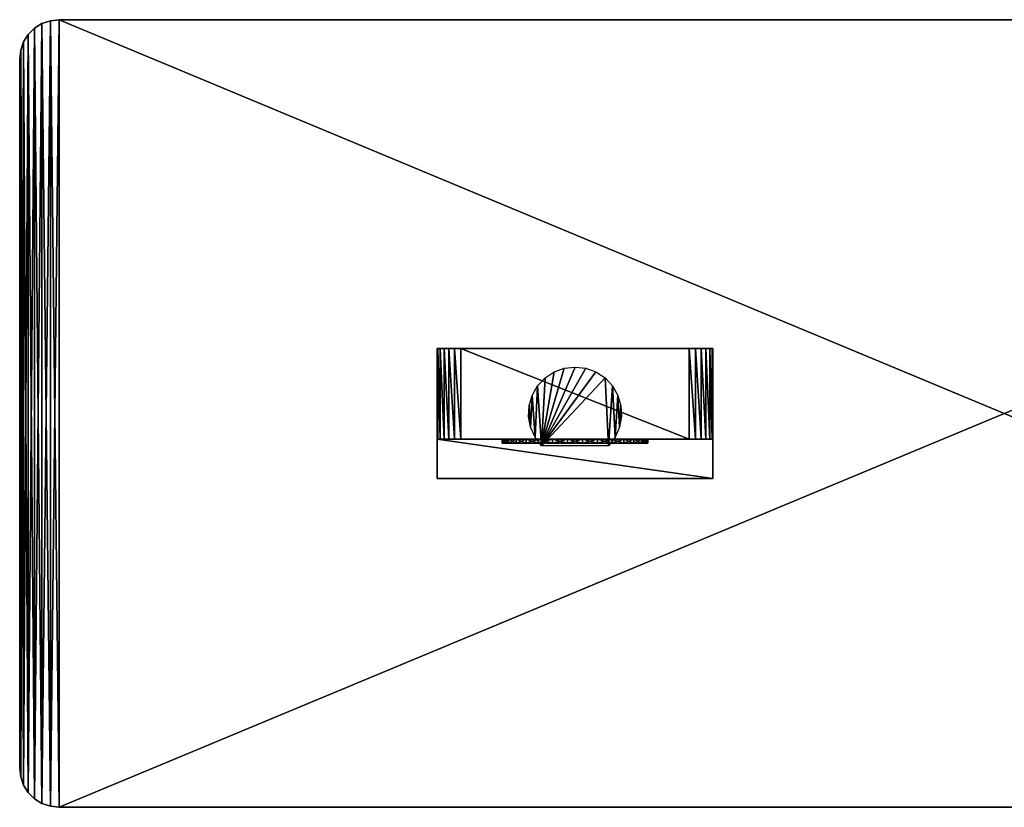
# Model space of a CAD drawing. Units: millimetres. Extents: x -180 to 70, y -60 to 50.
# Drawn here: x -180 to -54, y -50 to 50 of the extents above; entities that cross this region are included whole.
import ezdxf

# ---------------------------------------------------------------- set-up
doc = ezdxf.new("R2010")
doc.units = ezdxf.units.MM
doc.header["$LTSCALE"] = 52.148148
for name, color, linetype in [('10', 7, 'CONTINUOUS'), ('11', 7, 'CONTINUOUS'), ('12', 7, 'CONTINUOUS'), ('13', 7, 'CONTINUOUS'), ('15', 7, 'CONTINUOUS'), ('17', 7, 'CONTINUOUS'), ('18', 7, 'CONTINUOUS'), ('55', 7, 'CONTINUOUS'), ('56', 7, 'CONTINUOUS'), ('57', 7, 'CONTINUOUS'), ('58', 7, 'CONTINUOUS'), ('59', 7, 'CONTINUOUS'), ('60', 7, 'CONTINUOUS'), ('61', 7, 'CONTINUOUS'), ('62', 7, 'CONTINUOUS'), ('63', 7, 'CONTINUOUS'), ('64', 7, 'CONTINUOUS'), ('65', 7, 'CONTINUOUS'), ('66', 7, 'CONTINUOUS'), ('9', 7, 'CONTINUOUS')]:
    doc.layers.add(name, color=color, linetype=linetype)

msp = doc.modelspace()

# ---------------------------------------------------------------- linework, layer by layer
at = {"layer": '10', "color": 7, "linetype": 'CONTINUOUS', "true_color": 0xaaaaaa}
for points in [[(-175.61, 49.87, 50), (-174.5, 50, 50), (-175.61, -49.87, 50), (-175.61, 49.87, 50)], [(-175.61, -49.87, 50), (-174.5, 50, 50), (-174.5, -50, 50), (-175.61, -49.87, 50)], [(-174.5, 50, 50), (65.5, 50, 50), (-174.5, -50, 50), (-174.5, 50, 50)], [(-174.5, -50, 50), (65.5, 50, 50), (65.5, -50, 50), (-174.5, -50, 50)], [(-178.41, 48.12, 50), (-177.62, 48.91, 50), (-178.41, -48.12, 50), (-178.41, 48.12, 50)], [(-178.41, -48.12, 50), (-177.62, 48.91, 50), (-177.62, -48.91, 50), (-178.41, -48.12, 50)], [(-177.62, 48.91, 50), (-176.67, 49.5, 50), (-177.62, -48.91, 50), (-177.62, 48.91, 50)], [(-177.62, -48.91, 50), (-176.67, 49.5, 50), (-176.67, -49.5, 50), (-177.62, -48.91, 50)], [(-176.67, 49.5, 50), (-175.61, 49.87, 50), (-176.67, -49.5, 50), (-176.67, 49.5, 50)], [(-176.67, -49.5, 50), (-175.61, 49.87, 50), (-175.61, -49.87, 50), (-176.67, -49.5, 50)], [(-179, 47.17, 50), (-178.41, 48.12, 50), (-179, -47.17, 50), (-179, 47.17, 50)], [(-179, -47.17, 50), (-178.41, 48.12, 50), (-178.41, -48.12, 50), (-179, -47.17, 50)], [(-179.37, 46.11, 50), (-179, 47.17, 50), (-179.37, -46.11, 50), (-179.37, 46.11, 50)], [(-179.37, -46.11, 50), (-179, 47.17, 50), (-179, -47.17, 50), (-179.37, -46.11, 50)], [(-179.5, 45, 50), (-179.37, 46.11, 50), (-179.5, -45, 50), (-179.5, 45, 50)], [(-179.5, -45, 50), (-179.37, 46.11, 50), (-179.37, -46.11, 50), (-179.5, -45, 50)]]:
    msp.add_3dface(points, dxfattribs=at)
at = {"layer": '11', "color": 7, "linetype": 'CONTINUOUS', "true_color": 0xaaaaaa}
for points in [[(-175.61, 49.87, 52), (-174.5, -50, 52), (-174.5, 50, 52), (-175.61, 49.87, 52)], [(-174.5, -50, 52), (65.5, -50, 52), (-174.5, 50, 52), (-174.5, -50, 52)], [(-174.5, 50, 52), (65.5, -50, 52), (65.5, 50, 52), (-174.5, 50, 52)], [(-178.41, 48.12, 52), (-177.62, -48.91, 52), (-177.62, 48.91, 52), (-178.41, 48.12, 52)], [(-177.62, 48.91, 52), (-176.67, -49.5, 52), (-176.67, 49.5, 52), (-177.62, 48.91, 52)], [(-177.62, -48.91, 52), (-176.67, -49.5, 52), (-177.62, 48.91, 52), (-177.62, -48.91, 52)], [(-176.67, 49.5, 52), (-175.61, -49.87, 52), (-175.61, 49.87, 52), (-176.67, 49.5, 52)], [(-176.67, -49.5, 52), (-175.61, -49.87, 52), (-176.67, 49.5, 52), (-176.67, -49.5, 52)], [(-175.61, -49.87, 52), (-174.5, -50, 52), (-175.61, 49.87, 52), (-175.61, -49.87, 52)], [(-179, 47.17, 52), (-178.41, -48.12, 52), (-178.41, 48.12, 52), (-179, 47.17, 52)], [(-178.41, -48.12, 52), (-177.62, -48.91, 52), (-178.41, 48.12, 52), (-178.41, -48.12, 52)], [(-179.37, 46.11, 52), (-179, -47.17, 52), (-179, 47.17, 52), (-179.37, 46.11, 52)], [(-179, -47.17, 52), (-178.41, -48.12, 52), (-179, 47.17, 52), (-179, -47.17, 52)], [(-179.5, 45, 52), (-179.37, -46.11, 52), (-179.37, 46.11, 52), (-179.5, 45, 52)], [(-179.5, -45, 52), (-179.37, -46.11, 52), (-179.5, 45, 52), (-179.5, -45, 52)], [(-179.37, -46.11, 52), (-179, -47.17, 52), (-179.37, 46.11, 52), (-179.37, -46.11, 52)]]:
    msp.add_3dface(points, dxfattribs=at)
at = {"layer": '12', "color": 7, "linetype": 'CONTINUOUS', "true_color": 0xaaaaaa}
for points in [[(-179.5, 45, 50), (-179.5, -45, 50), (-179.5, 45, 52), (-179.5, 45, 50)], [(-179.5, -45, 50), (-179.5, -45, 52), (-179.5, 45, 52), (-179.5, -45, 50)]]:
    msp.add_3dface(points, dxfattribs=at)
at = {"layer": '13', "color": 7, "linetype": 'CONTINUOUS', "true_color": 0xaaaaaa}
for points in [[(-174.5, -50, 50), (65.5, -50, 50), (-174.5, -50, 52), (-174.5, -50, 50)], [(65.5, -50, 50), (65.5, -50, 52), (-174.5, -50, 52), (65.5, -50, 50)]]:
    msp.add_3dface(points, dxfattribs=at)
at = {"layer": '15', "color": 7, "linetype": 'CONTINUOUS', "true_color": 0xaaaaaa}
for points in [[(65.5, 50, 50), (-174.5, 50, 50), (65.5, 50, 52), (65.5, 50, 50)], [(-174.5, 50, 50), (-174.5, 50, 52), (65.5, 50, 52), (-174.5, 50, 50)]]:
    msp.add_3dface(points, dxfattribs=at)
at = {"layer": '17', "color": 7, "linetype": 'CONTINUOUS', "true_color": 0xaaaaaa}
for points in [[(-174.5, 50, 50), (-175.61, 49.87, 50), (-174.5, 50, 52), (-174.5, 50, 50)], [(-175.61, 49.87, 50), (-175.61, 49.87, 52), (-174.5, 50, 52), (-175.61, 49.87, 50)], [(-177.62, 48.91, 50), (-178.41, 48.12, 50), (-177.62, 48.91, 52), (-177.62, 48.91, 50)], [(-178.41, 48.12, 50), (-178.41, 48.12, 52), (-177.62, 48.91, 52), (-178.41, 48.12, 50)], [(-176.67, 49.5, 50), (-177.62, 48.91, 50), (-176.67, 49.5, 52), (-176.67, 49.5, 50)], [(-177.62, 48.91, 50), (-177.62, 48.91, 52), (-176.67, 49.5, 52), (-177.62, 48.91, 50)], [(-175.61, 49.87, 50), (-176.67, 49.5, 50), (-175.61, 49.87, 52), (-175.61, 49.87, 50)], [(-176.67, 49.5, 50), (-176.67, 49.5, 52), (-175.61, 49.87, 52), (-176.67, 49.5, 50)], [(-178.41, 48.12, 50), (-179, 47.17, 50), (-178.41, 48.12, 52), (-178.41, 48.12, 50)], [(-179, 47.17, 50), (-179, 47.17, 52), (-178.41, 48.12, 52), (-179, 47.17, 50)], [(-179, 47.17, 50), (-179.37, 46.11, 50), (-179, 47.17, 52), (-179, 47.17, 50)], [(-179.37, 46.11, 50), (-179.37, 46.11, 52), (-179, 47.17, 52), (-179.37, 46.11, 50)], [(-179.37, 46.11, 50), (-179.5, 45, 50), (-179.37, 46.11, 52), (-179.37, 46.11, 50)], [(-179.5, 45, 50), (-179.5, 45, 52), (-179.37, 46.11, 52), (-179.5, 45, 50)]]:
    msp.add_3dface(points, dxfattribs=at)
at = {"layer": '18', "color": 7, "linetype": 'CONTINUOUS', "true_color": 0xaaaaaa}
for points in [[(-179.5, -45, 50), (-179.37, -46.11, 50), (-179.5, -45, 52), (-179.5, -45, 50)], [(-179.37, -46.11, 50), (-179.37, -46.11, 52), (-179.5, -45, 52), (-179.37, -46.11, 50)], [(-179.37, -46.11, 50), (-179, -47.17, 50), (-179.37, -46.11, 52), (-179.37, -46.11, 50)], [(-179, -47.17, 50), (-179, -47.17, 52), (-179.37, -46.11, 52), (-179, -47.17, 50)], [(-179, -47.17, 50), (-178.41, -48.12, 50), (-179, -47.17, 52), (-179, -47.17, 50)], [(-178.41, -48.12, 50), (-178.41, -48.12, 52), (-179, -47.17, 52), (-178.41, -48.12, 50)], [(-178.41, -48.12, 50), (-177.62, -48.91, 50), (-178.41, -48.12, 52), (-178.41, -48.12, 50)], [(-177.62, -48.91, 50), (-177.62, -48.91, 52), (-178.41, -48.12, 52), (-177.62, -48.91, 50)], [(-177.62, -48.91, 50), (-176.67, -49.5, 50), (-177.62, -48.91, 52), (-177.62, -48.91, 50)], [(-176.67, -49.5, 50), (-176.67, -49.5, 52), (-177.62, -48.91, 52), (-176.67, -49.5, 50)], [(-176.67, -49.5, 50), (-175.61, -49.87, 50), (-176.67, -49.5, 52), (-176.67, -49.5, 50)], [(-175.61, -49.87, 50), (-175.61, -49.87, 52), (-176.67, -49.5, 52), (-175.61, -49.87, 50)], [(-175.61, -49.87, 50), (-174.5, -50, 50), (-175.61, -49.87, 52), (-175.61, -49.87, 50)], [(-174.5, -50, 50), (-174.5, -50, 52), (-175.61, -49.87, 52), (-174.5, -50, 50)]]:
    msp.add_3dface(points, dxfattribs=at)
at = {"layer": '55', "color": 7, "linetype": 'CONTINUOUS', "true_color": 0xaaaaaa}
for points in [[(-91.5, -8.25, 117), (-126.5, -8.25, 117), (-126.5, -8.25, 52), (-91.5, -8.25, 117)], [(-91.5, -8.25, 52), (-91.5, -8.25, 117), (-126.5, -8.25, 52), (-91.5, -8.25, 52)]]:
    msp.add_3dface(points, dxfattribs=at)
at = {"layer": '56', "color": 7, "linetype": 'CONTINUOUS', "true_color": 0xaaaaaa}
for points in [[(-126.5, 8.25, 267), (-126.4, 8.25, 267.78), (-91.5, 8.25, 267), (-126.5, 8.25, 267)], [(-126.5, 8.25, 52), (-126.5, 8.25, 267), (-91.5, 8.25, 52), (-126.5, 8.25, 52)], [(-91.5, 8.25, 52), (-126.5, 8.25, 267), (-91.5, 8.25, 267), (-91.5, 8.25, 52)], [(-126.4, 8.25, 267.78), (-126.1, 8.25, 268.5), (-91.6, 8.25, 267.78), (-126.4, 8.25, 267.78)], [(-91.5, 8.25, 267), (-126.4, 8.25, 267.78), (-91.6, 8.25, 267.78), (-91.5, 8.25, 267)], [(-126.1, 8.25, 268.5), (-125.62, 8.25, 269.12), (-91.9, 8.25, 268.5), (-126.1, 8.25, 268.5)], [(-91.6, 8.25, 267.78), (-126.1, 8.25, 268.5), (-91.9, 8.25, 268.5), (-91.6, 8.25, 267.78)], [(-125.62, 8.25, 269.12), (-125, 8.25, 269.6), (-92.38, 8.25, 269.12), (-125.62, 8.25, 269.12)], [(-91.9, 8.25, 268.5), (-125.62, 8.25, 269.12), (-92.38, 8.25, 269.12), (-91.9, 8.25, 268.5)], [(-125, 8.25, 269.6), (-124.28, 8.25, 269.9), (-93, 8.25, 269.6), (-125, 8.25, 269.6)], [(-92.38, 8.25, 269.12), (-125, 8.25, 269.6), (-93, 8.25, 269.6), (-92.38, 8.25, 269.12)], [(-124.28, 8.25, 269.9), (-123.5, 8.25, 270), (-93.72, 8.25, 269.9), (-124.28, 8.25, 269.9)], [(-93, 8.25, 269.6), (-124.28, 8.25, 269.9), (-93.72, 8.25, 269.9), (-93, 8.25, 269.6)], [(-123.5, 8.25, 270), (-94.5, 8.25, 270), (-93.72, 8.25, 269.9), (-123.5, 8.25, 270)]]:
    msp.add_3dface(points, dxfattribs=at)
at = {"layer": '57', "color": 7, "linetype": 'CONTINUOUS', "true_color": 0xaaaaaa}
for points in [[(-126.5, -8.25, 52), (-126.5, -8.25, 117), (-126.5, 8.25, 52), (-126.5, -8.25, 52)], [(-126.5, 8.25, 52), (-126.5, -8.25, 117), (-126.5, -3.25, 125.66), (-126.5, 8.25, 52)], [(-126.5, 8.25, 267), (-126.5, 8.25, 52), (-126.5, -3.25, 267), (-126.5, 8.25, 267)], [(-126.5, -3.25, 267), (-126.5, 8.25, 52), (-126.5, -3.25, 125.66), (-126.5, -3.25, 267)]]:
    msp.add_3dface(points, dxfattribs=at)
at = {"layer": '58', "color": 7, "linetype": 'CONTINUOUS', "true_color": 0xaaaaaa}
for points in [[(-91.5, -8.25, 52), (-91.5, 8.25, 52), (-91.5, 8.25, 267), (-91.5, -8.25, 52)], [(-91.5, -8.25, 52), (-91.5, 8.25, 267), (-91.5, -3.25, 125.66), (-91.5, -8.25, 52)], [(-91.5, -3.25, 125.66), (-91.5, 8.25, 267), (-91.5, -3.25, 267), (-91.5, -3.25, 125.66)], [(-91.5, -8.25, 117), (-91.5, -8.25, 52), (-91.5, -3.25, 125.66), (-91.5, -8.25, 117)]]:
    msp.add_3dface(points, dxfattribs=at)
at = {"layer": '59', "color": 7, "linetype": 'CONTINUOUS', "true_color": 0xaaaaaa}
for points in [[(-94.5, 8.25, 270), (-123.5, 8.25, 270), (-94.5, -3.25, 270), (-94.5, 8.25, 270)], [(-94.5, -3.25, 270), (-123.5, 8.25, 270), (-123.5, -3.25, 270), (-94.5, -3.25, 270)]]:
    msp.add_3dface(points, dxfattribs=at)
at = {"layer": '60', "color": 7, "linetype": 'CONTINUOUS', "true_color": 0xaaaaaa}
for points in [[(-93.72, 8.25, 269.9), (-94.5, 8.25, 270), (-93.72, -3.25, 269.9), (-93.72, 8.25, 269.9)], [(-94.5, 8.25, 270), (-94.5, -3.25, 270), (-93.72, -3.25, 269.9), (-94.5, 8.25, 270)], [(-93, 8.25, 269.6), (-93.72, 8.25, 269.9), (-93, -3.25, 269.6), (-93, 8.25, 269.6)], [(-93, -3.25, 269.6), (-93.72, 8.25, 269.9), (-93.72, -3.25, 269.9), (-93, -3.25, 269.6)], [(-92.38, 8.25, 269.12), (-93, 8.25, 269.6), (-92.38, -3.25, 269.12), (-92.38, 8.25, 269.12)], [(-92.38, -3.25, 269.12), (-93, 8.25, 269.6), (-93, -3.25, 269.6), (-92.38, -3.25, 269.12)], [(-91.9, 8.25, 268.5), (-92.38, 8.25, 269.12), (-91.9, -3.25, 268.5), (-91.9, 8.25, 268.5)], [(-91.9, -3.25, 268.5), (-92.38, 8.25, 269.12), (-92.38, -3.25, 269.12), (-91.9, -3.25, 268.5)], [(-91.6, 8.25, 267.78), (-91.9, 8.25, 268.5), (-91.6, -3.25, 267.78), (-91.6, 8.25, 267.78)], [(-91.6, -3.25, 267.78), (-91.9, 8.25, 268.5), (-91.9, -3.25, 268.5), (-91.6, -3.25, 267.78)], [(-91.5, 8.25, 267), (-91.6, 8.25, 267.78), (-91.5, -3.25, 267), (-91.5, 8.25, 267)], [(-91.5, -3.25, 267), (-91.6, 8.25, 267.78), (-91.6, -3.25, 267.78), (-91.5, -3.25, 267)]]:
    msp.add_3dface(points, dxfattribs=at)
at = {"layer": '61', "color": 7, "linetype": 'CONTINUOUS', "true_color": 0xaaaaaa}
for points in [[(-126.4, 8.25, 267.78), (-126.5, 8.25, 267), (-126.4, -3.25, 267.78), (-126.4, 8.25, 267.78)], [(-126.5, 8.25, 267), (-126.5, -3.25, 267), (-126.4, -3.25, 267.78), (-126.5, 8.25, 267)], [(-126.1, 8.25, 268.5), (-126.4, 8.25, 267.78), (-126.1, -3.25, 268.5), (-126.1, 8.25, 268.5)], [(-126.1, -3.25, 268.5), (-126.4, 8.25, 267.78), (-126.4, -3.25, 267.78), (-126.1, -3.25, 268.5)], [(-125.62, 8.25, 269.12), (-126.1, 8.25, 268.5), (-125.62, -3.25, 269.12), (-125.62, 8.25, 269.12)], [(-125.62, -3.25, 269.12), (-126.1, 8.25, 268.5), (-126.1, -3.25, 268.5), (-125.62, -3.25, 269.12)], [(-125, 8.25, 269.6), (-125.62, 8.25, 269.12), (-125, -3.25, 269.6), (-125, 8.25, 269.6)], [(-125, -3.25, 269.6), (-125.62, 8.25, 269.12), (-125.62, -3.25, 269.12), (-125, -3.25, 269.6)], [(-124.28, 8.25, 269.9), (-125, 8.25, 269.6), (-124.28, -3.25, 269.9), (-124.28, 8.25, 269.9)], [(-124.28, -3.25, 269.9), (-125, 8.25, 269.6), (-125, -3.25, 269.6), (-124.28, -3.25, 269.9)], [(-123.5, 8.25, 270), (-124.28, 8.25, 269.9), (-123.5, -3.25, 270), (-123.5, 8.25, 270)], [(-123.5, -3.25, 270), (-124.28, 8.25, 269.9), (-124.28, -3.25, 269.9), (-123.5, -3.25, 270)]]:
    msp.add_3dface(points, dxfattribs=at)
at = {"layer": '62', "color": 7, "linetype": 'CONTINUOUS', "true_color": 0xaaaaaa}
for points in [[(-126.5, -8.25, 117), (-91.5, -8.25, 117), (-126.5, -3.25, 125.66), (-126.5, -8.25, 117)], [(-126.5, -3.25, 125.66), (-91.5, -8.25, 117), (-91.5, -3.25, 125.66), (-126.5, -3.25, 125.66)]]:
    msp.add_3dface(points, dxfattribs=at)
at = {"layer": '63', "color": 7, "linetype": 'CONTINUOUS', "true_color": 0xaaaaaa}
for points in [[(-126.5, -3.25, 267), (-126.5, -3.25, 125.66), (-91.5, -3.25, 267), (-126.5, -3.25, 267)], [(-126.5, -3.25, 267), (-91.5, -3.25, 267), (-91.6, -3.25, 267.78), (-126.5, -3.25, 267)], [(-126.5, -3.25, 267), (-91.6, -3.25, 267.78), (-126.4, -3.25, 267.78), (-126.5, -3.25, 267)], [(-126.5, -3.25, 125.66), (-91.5, -3.25, 125.66), (-91.5, -3.25, 267), (-126.5, -3.25, 125.66)], [(-91.6, -3.25, 267.78), (-91.9, -3.25, 268.5), (-126.4, -3.25, 267.78), (-91.6, -3.25, 267.78)], [(-91.9, -3.25, 268.5), (-126.1, -3.25, 268.5), (-126.4, -3.25, 267.78), (-91.9, -3.25, 268.5)], [(-91.9, -3.25, 268.5), (-92.38, -3.25, 269.12), (-126.1, -3.25, 268.5), (-91.9, -3.25, 268.5)], [(-92.38, -3.25, 269.12), (-125.62, -3.25, 269.12), (-126.1, -3.25, 268.5), (-92.38, -3.25, 269.12)], [(-92.38, -3.25, 269.12), (-93, -3.25, 269.6), (-125.62, -3.25, 269.12), (-92.38, -3.25, 269.12)], [(-93, -3.25, 269.6), (-125, -3.25, 269.6), (-125.62, -3.25, 269.12), (-93, -3.25, 269.6)], [(-93, -3.25, 269.6), (-93.72, -3.25, 269.9), (-125, -3.25, 269.6), (-93, -3.25, 269.6)], [(-93.72, -3.25, 269.9), (-124.28, -3.25, 269.9), (-125, -3.25, 269.6), (-93.72, -3.25, 269.9)], [(-94.5, -3.25, 270), (-123.5, -3.25, 270), (-124.28, -3.25, 269.9), (-94.5, -3.25, 270)], [(-93.72, -3.25, 269.9), (-94.5, -3.25, 270), (-124.28, -3.25, 269.9), (-93.72, -3.25, 269.9)]]:
    msp.add_3dface(points, dxfattribs=at)
at = {"layer": '64', "color": 7, "linetype": 'CONTINUOUS', "true_color": 0xaaaaaa}
for points in [[(-118.25, -3.75, 250), (-118.05, -3.75, 251.92), (-118.25, -3.25, 250), (-118.25, -3.75, 250)], [(-118.25, -3.25, 250), (-118.05, -3.75, 251.92), (-118.05, -3.25, 251.92), (-118.25, -3.25, 250)], [(-118.05, -3.75, 251.92), (-117.45, -3.75, 253.76), (-118.05, -3.25, 251.92), (-118.05, -3.75, 251.92)], [(-118.05, -3.25, 251.92), (-117.45, -3.75, 253.76), (-117.45, -3.25, 253.76), (-118.05, -3.25, 251.92)], [(-117.45, -3.75, 253.76), (-116.48, -3.75, 255.44), (-117.45, -3.25, 253.76), (-117.45, -3.75, 253.76)], [(-117.45, -3.25, 253.76), (-116.48, -3.75, 255.44), (-116.48, -3.25, 255.44), (-117.45, -3.25, 253.76)], [(-116.48, -3.75, 255.44), (-115.19, -3.75, 256.87), (-116.48, -3.25, 255.44), (-116.48, -3.75, 255.44)], [(-116.48, -3.25, 255.44), (-115.19, -3.75, 256.87), (-115.19, -3.25, 256.87), (-116.48, -3.25, 255.44)], [(-115.19, -3.75, 256.87), (-113.62, -3.75, 258.01), (-115.19, -3.25, 256.87), (-115.19, -3.75, 256.87)], [(-115.19, -3.25, 256.87), (-113.62, -3.75, 258.01), (-113.62, -3.25, 258.01), (-115.19, -3.25, 256.87)], [(-113.62, -3.75, 258.01), (-111.86, -3.75, 258.8), (-113.62, -3.25, 258.01), (-113.62, -3.75, 258.01)], [(-113.62, -3.25, 258.01), (-111.86, -3.75, 258.8), (-111.86, -3.25, 258.8), (-113.62, -3.25, 258.01)], [(-111.86, -3.75, 258.8), (-109.97, -3.75, 259.2), (-111.86, -3.25, 258.8), (-111.86, -3.75, 258.8)], [(-111.86, -3.25, 258.8), (-109.97, -3.75, 259.2), (-109.97, -3.25, 259.2), (-111.86, -3.25, 258.8)], [(-109.97, -3.75, 259.2), (-108.03, -3.75, 259.2), (-109.97, -3.25, 259.2), (-109.97, -3.75, 259.2)], [(-109.97, -3.25, 259.2), (-108.03, -3.75, 259.2), (-108.03, -3.25, 259.2), (-109.97, -3.25, 259.2)], [(-108.03, -3.75, 259.2), (-106.14, -3.75, 258.8), (-108.03, -3.25, 259.2), (-108.03, -3.75, 259.2)], [(-108.03, -3.25, 259.2), (-106.14, -3.75, 258.8), (-106.14, -3.25, 258.8), (-108.03, -3.25, 259.2)], [(-106.14, -3.75, 258.8), (-104.38, -3.75, 258.01), (-106.14, -3.25, 258.8), (-106.14, -3.75, 258.8)], [(-106.14, -3.25, 258.8), (-104.38, -3.75, 258.01), (-104.38, -3.25, 258.01), (-106.14, -3.25, 258.8)], [(-104.38, -3.75, 258.01), (-102.81, -3.75, 256.87), (-104.38, -3.25, 258.01), (-104.38, -3.75, 258.01)], [(-104.38, -3.25, 258.01), (-102.81, -3.75, 256.87), (-102.81, -3.25, 256.87), (-104.38, -3.25, 258.01)], [(-102.81, -3.75, 256.87), (-101.52, -3.75, 255.44), (-102.81, -3.25, 256.87), (-102.81, -3.75, 256.87)], [(-102.81, -3.25, 256.87), (-101.52, -3.75, 255.44), (-101.52, -3.25, 255.44), (-102.81, -3.25, 256.87)], [(-101.52, -3.75, 255.44), (-100.55, -3.75, 253.76), (-101.52, -3.25, 255.44), (-101.52, -3.75, 255.44)], [(-101.52, -3.25, 255.44), (-100.55, -3.75, 253.76), (-100.55, -3.25, 253.76), (-101.52, -3.25, 255.44)], [(-100.55, -3.75, 253.76), (-99.95, -3.75, 251.92), (-100.55, -3.25, 253.76), (-100.55, -3.75, 253.76)], [(-100.55, -3.25, 253.76), (-99.95, -3.75, 251.92), (-99.95, -3.25, 251.92), (-100.55, -3.25, 253.76)], [(-99.95, -3.75, 251.92), (-99.75, -3.75, 250), (-99.95, -3.25, 251.92), (-99.95, -3.75, 251.92)], [(-99.95, -3.25, 251.92), (-99.75, -3.75, 250), (-99.75, -3.25, 250), (-99.95, -3.25, 251.92)]]:
    msp.add_3dface(points, dxfattribs=at)
at = {"layer": '65', "color": 7, "linetype": 'CONTINUOUS', "true_color": 0xaaaaaa}
for points in [[(-99.75, -3.75, 250), (-99.95, -3.75, 251.92), (-118.25, -3.75, 250), (-99.75, -3.75, 250)], [(-99.75, -3.75, 250), (-118.25, -3.75, 250), (-118.05, -3.75, 248.08), (-99.75, -3.75, 250)], [(-99.95, -3.75, 251.92), (-118.05, -3.75, 251.92), (-118.25, -3.75, 250), (-99.95, -3.75, 251.92)], [(-99.95, -3.75, 248.08), (-99.75, -3.75, 250), (-118.05, -3.75, 248.08), (-99.95, -3.75, 248.08)], [(-99.95, -3.75, 251.92), (-100.55, -3.75, 253.76), (-118.05, -3.75, 251.92), (-99.95, -3.75, 251.92)], [(-100.55, -3.75, 253.76), (-117.45, -3.75, 253.76), (-118.05, -3.75, 251.92), (-100.55, -3.75, 253.76)], [(-117.45, -3.75, 246.24), (-99.95, -3.75, 248.08), (-118.05, -3.75, 248.08), (-117.45, -3.75, 246.24)], [(-100.55, -3.75, 253.76), (-101.52, -3.75, 255.44), (-117.45, -3.75, 253.76), (-100.55, -3.75, 253.76)], [(-101.52, -3.75, 255.44), (-116.48, -3.75, 255.44), (-117.45, -3.75, 253.76), (-101.52, -3.75, 255.44)], [(-100.55, -3.75, 246.24), (-99.95, -3.75, 248.08), (-117.45, -3.75, 246.24), (-100.55, -3.75, 246.24)], [(-116.48, -3.75, 244.56), (-100.55, -3.75, 246.24), (-117.45, -3.75, 246.24), (-116.48, -3.75, 244.56)], [(-101.52, -3.75, 255.44), (-102.81, -3.75, 256.87), (-116.48, -3.75, 255.44), (-101.52, -3.75, 255.44)], [(-102.81, -3.75, 256.87), (-115.19, -3.75, 256.87), (-116.48, -3.75, 255.44), (-102.81, -3.75, 256.87)], [(-101.52, -3.75, 244.56), (-100.55, -3.75, 246.24), (-116.48, -3.75, 244.56), (-101.52, -3.75, 244.56)], [(-115.19, -3.75, 243.13), (-101.52, -3.75, 244.56), (-116.48, -3.75, 244.56), (-115.19, -3.75, 243.13)], [(-102.81, -3.75, 256.87), (-104.38, -3.75, 258.01), (-115.19, -3.75, 256.87), (-102.81, -3.75, 256.87)], [(-104.38, -3.75, 258.01), (-113.62, -3.75, 258.01), (-115.19, -3.75, 256.87), (-104.38, -3.75, 258.01)], [(-102.81, -3.75, 243.13), (-101.52, -3.75, 244.56), (-115.19, -3.75, 243.13), (-102.81, -3.75, 243.13)], [(-113.62, -3.75, 241.99), (-102.81, -3.75, 243.13), (-115.19, -3.75, 243.13), (-113.62, -3.75, 241.99)], [(-104.38, -3.75, 258.01), (-106.14, -3.75, 258.8), (-113.62, -3.75, 258.01), (-104.38, -3.75, 258.01)], [(-106.14, -3.75, 258.8), (-111.86, -3.75, 258.8), (-113.62, -3.75, 258.01), (-106.14, -3.75, 258.8)], [(-104.38, -3.75, 241.99), (-102.81, -3.75, 243.13), (-113.62, -3.75, 241.99), (-104.38, -3.75, 241.99)], [(-111.86, -3.75, 241.2), (-104.38, -3.75, 241.99), (-113.62, -3.75, 241.99), (-111.86, -3.75, 241.2)], [(-106.14, -3.75, 258.8), (-108.03, -3.75, 259.2), (-111.86, -3.75, 258.8), (-106.14, -3.75, 258.8)], [(-108.03, -3.75, 259.2), (-109.97, -3.75, 259.2), (-111.86, -3.75, 258.8), (-108.03, -3.75, 259.2)], [(-106.14, -3.75, 241.2), (-104.38, -3.75, 241.99), (-111.86, -3.75, 241.2), (-106.14, -3.75, 241.2)], [(-109.97, -3.75, 240.8), (-106.14, -3.75, 241.2), (-111.86, -3.75, 241.2), (-109.97, -3.75, 240.8)], [(-108.03, -3.75, 240.8), (-106.14, -3.75, 241.2), (-109.97, -3.75, 240.8), (-108.03, -3.75, 240.8)]]:
    msp.add_3dface(points, dxfattribs=at)
at = {"layer": '66', "color": 7, "linetype": 'CONTINUOUS', "true_color": 0xaaaaaa}
for points in [[(-118.25, -3.75, 250), (-118.25, -3.25, 250), (-118.05, -3.25, 248.08), (-118.25, -3.75, 250)], [(-118.05, -3.75, 248.08), (-118.25, -3.75, 250), (-118.05, -3.25, 248.08), (-118.05, -3.75, 248.08)], [(-117.45, -3.75, 246.24), (-118.05, -3.75, 248.08), (-117.45, -3.25, 246.24), (-117.45, -3.75, 246.24)], [(-117.45, -3.25, 246.24), (-118.05, -3.75, 248.08), (-118.05, -3.25, 248.08), (-117.45, -3.25, 246.24)], [(-116.48, -3.75, 244.56), (-117.45, -3.75, 246.24), (-116.48, -3.25, 244.56), (-116.48, -3.75, 244.56)], [(-116.48, -3.25, 244.56), (-117.45, -3.75, 246.24), (-117.45, -3.25, 246.24), (-116.48, -3.25, 244.56)], [(-115.19, -3.75, 243.13), (-116.48, -3.75, 244.56), (-115.19, -3.25, 243.13), (-115.19, -3.75, 243.13)], [(-115.19, -3.25, 243.13), (-116.48, -3.75, 244.56), (-116.48, -3.25, 244.56), (-115.19, -3.25, 243.13)], [(-113.62, -3.75, 241.99), (-115.19, -3.75, 243.13), (-113.62, -3.25, 241.99), (-113.62, -3.75, 241.99)], [(-113.62, -3.25, 241.99), (-115.19, -3.75, 243.13), (-115.19, -3.25, 243.13), (-113.62, -3.25, 241.99)], [(-111.86, -3.75, 241.2), (-113.62, -3.75, 241.99), (-111.86, -3.25, 241.2), (-111.86, -3.75, 241.2)], [(-111.86, -3.25, 241.2), (-113.62, -3.75, 241.99), (-113.62, -3.25, 241.99), (-111.86, -3.25, 241.2)], [(-109.97, -3.75, 240.8), (-111.86, -3.75, 241.2), (-109.97, -3.25, 240.8), (-109.97, -3.75, 240.8)], [(-109.97, -3.25, 240.8), (-111.86, -3.75, 241.2), (-111.86, -3.25, 241.2), (-109.97, -3.25, 240.8)], [(-108.03, -3.75, 240.8), (-109.97, -3.75, 240.8), (-108.03, -3.25, 240.8), (-108.03, -3.75, 240.8)], [(-108.03, -3.25, 240.8), (-109.97, -3.75, 240.8), (-109.97, -3.25, 240.8), (-108.03, -3.25, 240.8)], [(-106.14, -3.75, 241.2), (-108.03, -3.75, 240.8), (-106.14, -3.25, 241.2), (-106.14, -3.75, 241.2)], [(-106.14, -3.25, 241.2), (-108.03, -3.75, 240.8), (-108.03, -3.25, 240.8), (-106.14, -3.25, 241.2)], [(-104.38, -3.75, 241.99), (-106.14, -3.75, 241.2), (-104.38, -3.25, 241.99), (-104.38, -3.75, 241.99)], [(-104.38, -3.25, 241.99), (-106.14, -3.75, 241.2), (-106.14, -3.25, 241.2), (-104.38, -3.25, 241.99)], [(-102.81, -3.75, 243.13), (-104.38, -3.75, 241.99), (-102.81, -3.25, 243.13), (-102.81, -3.75, 243.13)], [(-102.81, -3.25, 243.13), (-104.38, -3.75, 241.99), (-104.38, -3.25, 241.99), (-102.81, -3.25, 243.13)], [(-101.52, -3.75, 244.56), (-102.81, -3.75, 243.13), (-101.52, -3.25, 244.56), (-101.52, -3.75, 244.56)], [(-101.52, -3.25, 244.56), (-102.81, -3.75, 243.13), (-102.81, -3.25, 243.13), (-101.52, -3.25, 244.56)], [(-100.55, -3.75, 246.24), (-101.52, -3.75, 244.56), (-100.55, -3.25, 246.24), (-100.55, -3.75, 246.24)], [(-100.55, -3.25, 246.24), (-101.52, -3.75, 244.56), (-101.52, -3.25, 244.56), (-100.55, -3.25, 246.24)], [(-99.95, -3.75, 248.08), (-100.55, -3.75, 246.24), (-99.95, -3.25, 248.08), (-99.95, -3.75, 248.08)], [(-99.95, -3.25, 248.08), (-100.55, -3.75, 246.24), (-100.55, -3.25, 246.24), (-99.95, -3.25, 248.08)], [(-99.75, -3.25, 250), (-99.75, -3.75, 250), (-99.95, -3.75, 248.08), (-99.75, -3.25, 250)], [(-99.75, -3.25, 250), (-99.95, -3.75, 248.08), (-99.95, -3.25, 248.08), (-99.75, -3.25, 250)]]:
    msp.add_3dface(points, dxfattribs=at)
at = {"layer": '9', "color": 7, "linetype": 'CONTINUOUS', "true_color": 0xffe664}
for points in [[(-107.63, 5.74, 50), (-113.24, -4.1, 50), (-109, 5.9, 50), (-107.63, 5.74, 50)], [(-109, 5.9, 50), (-113.24, -4.1, 50), (-110.37, 5.74, 50), (-109, 5.9, 50)], [(-106.34, 5.27, 50), (-113.24, -4.1, 50), (-107.63, 5.74, 50), (-106.34, 5.27, 50)], [(-110.37, 5.74, 50), (-113.24, -4.1, 50), (-111.66, 5.27, 50), (-110.37, 5.74, 50)], [(-105.19, 4.51, 50), (-113.24, -4.1, 50), (-106.34, 5.27, 50), (-105.19, 4.51, 50)], [(-111.66, 5.27, 50), (-113.24, -4.1, 50), (-112.81, 4.51, 50), (-111.66, 5.27, 50)], [(-112.81, 4.51, 50), (-113.24, -4.1, 50), (-113.75, 3.5, 50), (-112.81, 4.51, 50)], [(-104.76, -4.1, 50), (-113.24, -4.1, 50), (-105.19, 4.51, 50), (-104.76, -4.1, 50)], [(-104.25, 3.5, 50), (-104.76, -4.1, 50), (-105.19, 4.51, 50), (-104.25, 3.5, 50)], [(-114.43, 2.3, 50), (-113.75, 3.5, 50), (-114.08, -3.01, 50), (-114.43, 2.3, 50)], [(-113.75, 3.5, 50), (-113.24, -4.1, 50), (-114.08, -3.01, 50), (-113.75, 3.5, 50)], [(-103.92, -3.01, 50), (-104.76, -4.1, 50), (-104.25, 3.5, 50), (-103.92, -3.01, 50)], [(-103.57, 2.3, 50), (-103.92, -3.01, 50), (-104.25, 3.5, 50), (-103.57, 2.3, 50)], [(-114.82, 0.98, 50), (-114.43, 2.3, 50), (-114.64, -1.75, 50), (-114.82, 0.98, 50)], [(-114.64, -1.75, 50), (-114.43, 2.3, 50), (-114.08, -3.01, 50), (-114.64, -1.75, 50)], [(-103.36, -1.75, 50), (-103.92, -3.01, 50), (-103.57, 2.3, 50), (-103.36, -1.75, 50)], [(-103.18, 0.98, 50), (-103.36, -1.75, 50), (-103.57, 2.3, 50), (-103.18, 0.98, 50)], [(-114.89, -0.39, 50), (-114.82, 0.98, 50), (-114.64, -1.75, 50), (-114.89, -0.39, 50)], [(-103.11, -0.39, 50), (-103.36, -1.75, 50), (-103.18, 0.98, 50), (-103.11, -0.39, 50)]]:
    msp.add_3dface(points, dxfattribs=at)

doc.saveas('drawing.dxf')
